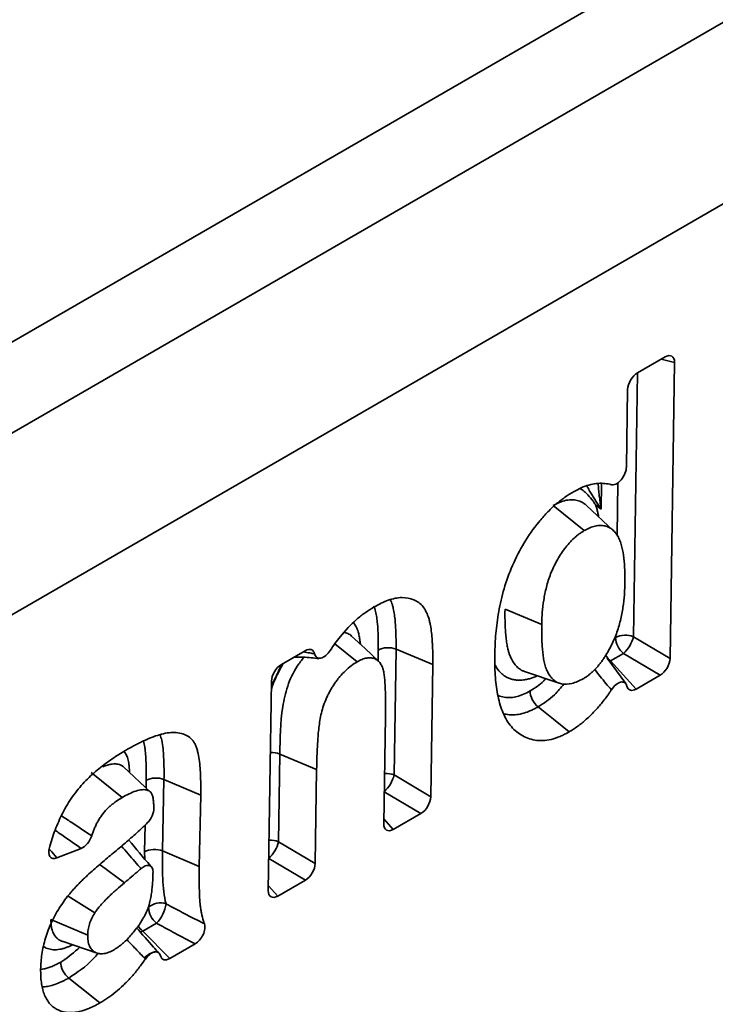
# Model space of a CAD drawing. Units: millimetres. Extents: x 8 to 418, y -69 to 291.
# Drawn here: x 315 to 319, y 108 to 113 of the extents above; entities that cross this region are included whole.
import ezdxf

# ---------------------------------------------------------------- set-up
doc = ezdxf.new("R2010")
doc.units = ezdxf.units.MM

msp = doc.modelspace()

# ---------------------------------------------------------------- linework, layer by layer
at = {"color": 7, "linetype": 'Continuous', "lineweight": 35}
for p, q in [((307.0944, 106.7894), (408.1097, 165.1043)), ((408.3117, 164.7544), (307.2965, 106.4395)), ((310.1203, 107.1365), (329.5337, 118.3436)), ((318.206, 111.1918), (318.3474, 111.2735)), ((318.3963, 111.2452), (318.3731, 109.726)), ((318.1494, 110.7098), (318.1554, 111.1062)), ((317.7733, 110.5107), (317.9331, 110.3826)), ((318.0834, 110.3819), (317.945, 110.511)), ((318.0195, 110.492), (317.9909, 110.5154)), ((317.526, 109.9796), (317.7145, 109.9)), ((318.1851, 109.8378), (318.3731, 109.726)), ((316.6526, 109.8012), (316.767, 109.7094)), ((316.3776, 109.6948), (316.5005, 109.7658)), ((316.9663, 109.7737), (316.9565, 109.1285)), ((316.9663, 109.7737), (317.1548, 109.6945)), ((318.1345, 109.7521), (318.0681, 109.7138)), ((318.3225, 109.6403), (318.1345, 109.7521)), ((316.442, 109.732), (316.4553, 109.7322)), ((317.1548, 109.6945), (317.1445, 109.0167)), ((318.1466, 109.5976), (318.0498, 109.7279)), ((318.0681, 109.7138), (318.1996, 109.5694)), ((317.6254, 109.6598), (317.8047, 109.5992)), ((318.3225, 109.6403), (318.1996, 109.5694)), ((316.3106, 108.5353), (316.327, 109.6092)), ((316.9036, 108.8776), (316.912, 109.4278)), ((316.3703, 109.2358), (316.3635, 108.7862)), ((316.3703, 109.2358), (316.5589, 109.1563)), ((315.4006, 109.1409), (315.5604, 109.0128)), ((315.7058, 109.0408), (315.5678, 109.1697)), ((316.5589, 109.1563), (316.5515, 108.6744)), ((316.9565, 109.1285), (317.1445, 109.0167)), ((315.775, 109.1049), (315.7671, 108.7384)), ((315.775, 109.1049), (315.9636, 109.0255)), ((315.9636, 109.0255), (315.9557, 108.659)), ((317.0939, 108.9311), (316.9525, 108.8494)), ((316.3635, 108.7862), (316.5515, 108.6744)), ((315.3499, 108.7518), (315.2242, 108.7031)), ((315.7671, 108.7384), (315.9557, 108.659)), ((316.5009, 108.5887), (316.3595, 108.5071)), ((315.2823, 108.5059), (315.4202, 108.4218)), ((315.1946, 108.3865), (315.3832, 108.3068)), ((315.7365, 108.3678), (315.666, 108.3271)), ((315.666, 108.3271), (315.8044, 108.1866)), ((315.2523, 108.2749), (315.4317, 108.2143)), ((315.9345, 108.2618), (315.8044, 108.1866))]:
    msp.add_line(p, q, dxfattribs=at)
at = {"color": 8, "linetype": 'Continuous', "lineweight": 35}
for p, q in [((318.3963, 111.2452), (318.328, 111.2623)), ((318.2057, 111.1917), (318.1851, 109.8378)), ((318.0215, 110.6249), (318.0195, 110.492)), ((318.1016, 110.3597), (318.1057, 110.6283)), ((316.4546, 109.7339), (316.4469, 109.7349)), ((316.874, 109.7146), (316.8748, 109.7695)), ((318.0612, 109.7115), (318.0681, 109.7138)), ((315.6827, 109.0623), (315.6836, 109.1012)), ((317.0939, 108.9311), (316.9061, 109.0427)), ((316.904, 108.9027), (316.9525, 108.8494)), ((315.6757, 108.7346), (315.6786, 108.8722)), ((315.676, 108.6974), (315.6757, 108.7346)), ((316.5009, 108.5887), (316.3131, 108.7004)), ((315.4474, 108.6678), (315.5718, 108.5753)), ((316.311, 108.5603), (316.3595, 108.5071))]:
    msp.add_line(p, q, dxfattribs=at)
at = {"color": 7, "linetype": 'Continuous', "lineweight": 35, "flags": 128}
for points in [[(316.8765, 109.7123), (316.8074, 109.7768), (316.7383, 109.8412)], [(317.6956, 109.4778), (317.7144, 109.4627), (317.7748, 109.4143), (317.8554, 109.3496)], [(315.2858, 108.0866), (315.3449, 108.0392), (315.4456, 107.9585)]]:
    msp.add_lwpolyline(points, dxfattribs=at)
at = {"color": 8, "linetype": 'Continuous', "lineweight": 35, "flags": 128}
for points in [[(315.6516, 108.3227), (315.6571, 108.324), (315.666, 108.3271)], [(315.6734, 108.1903), (315.6865, 108.201), (315.7001, 108.2099), (315.7133, 108.2165), (315.7255, 108.2203), (315.7359, 108.2211), (315.744, 108.2189), (315.7477, 108.2161)]]:
    msp.add_lwpolyline(points, dxfattribs=at)
at = {"color": 7, "linetype": 'Continuous', "lineweight": 35}
for centre, radius, start, end in [((318.1435, 109.7361), 0.1099, 67.7469, 116.9892), ((318.0162, 109.8798), 0.1741, 312.817, 346.0233), ((318.2049, 109.8384), 0.1114, 182.271, 230.7836), ((316.7876, 109.1705), 0.1741, 312.817, 346.0233), ((316.1946, 108.8282), 0.1741, 312.817, 346.0233), ((315.7562, 108.38), 0.0923, 71.5168, 131.0316), ((315.8069, 108.4541), 0.1114, 182.271, 230.7836), ((315.6105, 108.4916), 0.1767, 315.4869, 352.1688)]:
    msp.add_arc(centre, radius, start, end, dxfattribs=at)
at = {"color": 8, "linetype": 'Continuous', "lineweight": 35}
for centre, radius, start, end in [((318.1395, 109.8002), 0.1121, 210.3339, 230.4214), ((316.3283, 109.1309), 0.113, 68.1507, 93.4844), ((316.9146, 109.0232), 0.1133, 68.2941, 93.5512), ((316.3217, 108.6818), 0.1124, 68.194, 93.6512), ((315.7368, 108.4129), 0.1113, 211.866, 230.4599)]:
    msp.add_arc(centre, radius, start, end, dxfattribs=at)
at = {"color": 7, "linetype": 'Continuous', "lineweight": 35}
for centre, major_axis, ratio, start_param, end_param in [((318.345, 111.2139), (0.0377, 0.0632), 0.550367, 5.520887, 7.061525), ((318.2067, 111.134), (0.0367, 0.0613), 0.584585, 0.809499, 2.350137), ((316.498, 109.7062), (0.0377, 0.0632), 0.550367, 5.753943, 7.061525), ((316.3782, 109.637), (0.0367, 0.0613), 0.584585, 0.809499, 2.350137), ((318.3219, 109.6981), (0.0367, 0.0613), 0.584585, 3.951092, 5.49173), ((318.2021, 109.629), (0.0377, 0.0632), 0.550367, 2.636449, 3.919932), ((317.0933, 108.9889), (0.0367, 0.0613), 0.584585, 3.951092, 5.49173), ((316.9549, 108.909), (0.0377, 0.0632), 0.550367, 2.379294, 3.919932), ((316.5002, 108.6465), (0.0367, 0.0613), 0.584585, 3.951092, 5.49173), ((316.3619, 108.5667), (0.0377, 0.0632), 0.550367, 2.379294, 3.919932), ((315.8064, 108.246), (0.0372, 0.063), 0.554386, 2.653916, 3.917586)]:
    msp.add_ellipse(centre, major_axis=major_axis, ratio=ratio, start_param=start_param, end_param=end_param, dxfattribs=at)
for points, knots in [([(318.0691, 110.6183), (318.0764, 110.6162), (318.0852, 110.6171), (318.1035, 110.6252), (318.1131, 110.6325), (318.1299, 110.6516), (318.137, 110.6632), (318.1467, 110.6871), (318.1492, 110.6991), (318.1494, 110.7098)], [0, 0, 0, 0, 0.25, 0.25, 0.5, 0.5, 0.75, 0.75, 1, 1, 1, 1]), ([(317.8776, 110.5818), (317.8909, 110.5889), (317.9042, 110.5961), (317.9306, 110.6079), (317.9437, 110.6126), (317.9694, 110.6199), (317.982, 110.6225), (318.0065, 110.6253), (318.0184, 110.6255), (318.0415, 110.6242), (318.0527, 110.6225), (318.0653, 110.6194), (318.0672, 110.6189), (318.0691, 110.6183)], [0, 0, 0, 0, 0.125, 0.125, 0.25, 0.25, 0.375, 0.375, 0.5, 0.5, 0.625, 0.625, 0.647508, 0.647508, 0.647508, 0.647508]), ([(317.9909, 110.5154), (317.9908, 110.5156), (317.9866, 110.5218), (317.9744, 110.5395), (317.957, 110.5608), (317.9358, 110.5804), (317.9225, 110.5921), (317.9129, 110.5977), (317.9108, 110.5989)], [0, 0, 0, 0, 0.005341, 0.182616, 0.53835, 0.717052, 0.937363, 1, 1, 1, 1]), ([(317.4734, 109.7453), (317.4739, 109.7632), (317.4743, 109.7811), (317.476, 109.8171), (317.4772, 109.8354), (317.4806, 109.8724), (317.4827, 109.8911), (317.4874, 109.9286), (317.4902, 109.9476), (317.4971, 109.986), (317.5012, 110.0054), (317.5103, 110.0445), (317.5153, 110.0641), (317.5324, 110.1234), (317.5467, 110.1634), (317.5813, 110.2424), (317.6015, 110.2814), (317.6467, 110.3566), (317.6718, 110.3927), (317.7125, 110.4426), (317.7265, 110.4585), (317.7554, 110.4886), (317.7702, 110.5027), (317.7929, 110.5223), (317.8005, 110.5286), (317.8158, 110.5407), (317.8235, 110.5465), (317.8389, 110.5575), (317.8466, 110.5626), (317.8621, 110.5724), (317.8699, 110.5771), (317.8776, 110.5818)], [0, 0, 0, 0, 0.0625, 0.0625, 0.125, 0.125, 0.1875, 0.1875, 0.25, 0.25, 0.3125, 0.3125, 0.375, 0.375, 0.5, 0.5, 0.625, 0.625, 0.75, 0.75, 0.8125, 0.8125, 0.875, 0.875, 0.90625, 0.90625, 0.9375, 0.9375, 0.96875, 0.96875, 1, 1, 1, 1]), ([(318.1414, 110.1159), (318.1415, 110.1266), (318.1416, 110.1374), (318.1415, 110.1587), (318.1413, 110.1693), (318.1401, 110.2006), (318.1386, 110.2211), (318.1341, 110.2608), (318.1308, 110.28), (318.1239, 110.307), (318.1213, 110.3157), (318.1154, 110.3325), (318.1121, 110.3405), (318.1064, 110.3519), (318.1044, 110.3555), (318.1001, 110.3625), (318.0978, 110.3658), (318.0905, 110.3751), (318.0851, 110.3807), (318.0734, 110.3905), (318.0671, 110.3947), (318.0536, 110.4016), (318.0464, 110.4042), (318.035, 110.407), (318.0311, 110.4077), (318.0232, 110.4087), (318.0191, 110.4089), (318.0065, 110.4088), (317.9977, 110.4076), (317.9798, 110.4036), (317.9706, 110.4007), (317.9567, 110.3949), (317.952, 110.3926), (317.9426, 110.3878), (317.9378, 110.3852), (317.9331, 110.3826)], [0, 0, 0, 0, 0.0625, 0.0625, 0.125, 0.125, 0.25, 0.25, 0.375, 0.375, 0.4375, 0.4375, 0.5, 0.5, 0.53125, 0.53125, 0.5625, 0.5625, 0.625, 0.625, 0.6875, 0.6875, 0.75, 0.75, 0.78125, 0.78125, 0.8125, 0.8125, 0.875, 0.875, 0.9375, 0.9375, 0.96875, 0.96875, 1, 1, 1, 1]), ([(317.9331, 110.3826), (317.9287, 110.3799), (317.9243, 110.3772), (317.9154, 110.3715), (317.911, 110.3685), (317.9022, 110.3621), (317.8979, 110.3586), (317.8892, 110.3514), (317.8849, 110.3477), (317.8721, 110.336), (317.8638, 110.3275), (317.8477, 110.3095), (317.8399, 110.3), (317.825, 110.2802), (317.8178, 110.27), (317.8044, 110.2489), (317.798, 110.2381), (317.7859, 110.2162), (317.7803, 110.2051), (317.7697, 110.1827), (317.7648, 110.1714), (317.7558, 110.1487), (317.7518, 110.1373), (317.7447, 110.1147), (317.7415, 110.1034), (317.7329, 110.0698), (317.7283, 110.0476), (317.7214, 110.0041), (317.7189, 109.9827), (317.7164, 109.9513), (317.7158, 109.9409), (317.715, 109.9204), (317.7148, 109.9102), (317.7145, 109.9)], [0, 0, 0, 0, 0.03125, 0.03125, 0.0625, 0.0625, 0.09375, 0.09375, 0.125, 0.125, 0.1875, 0.1875, 0.25, 0.25, 0.3125, 0.3125, 0.375, 0.375, 0.4375, 0.4375, 0.5, 0.5, 0.5625, 0.5625, 0.625, 0.625, 0.75, 0.75, 0.875, 0.875, 0.9375, 0.9375, 1, 1, 1, 1]), ([(317.927, 109.6222), (317.9315, 109.6249), (317.936, 109.6276), (317.945, 109.6335), (317.9494, 109.6366), (317.9583, 109.6435), (317.9627, 109.6472), (317.9714, 109.6548), (317.9758, 109.6587), (317.9844, 109.6668), (317.9886, 109.671), (317.9969, 109.6799), (318.0009, 109.6846), (318.0089, 109.694), (318.0129, 109.6989), (318.0205, 109.7088), (318.0242, 109.7138), (318.0314, 109.7242), (318.0349, 109.7295), (318.0418, 109.7402), (318.0451, 109.7456), (318.055, 109.7619), (318.0613, 109.7729), (318.073, 109.7954), (318.0785, 109.8068), (318.0886, 109.8296), (318.0933, 109.8411), (318.1019, 109.8642), (318.1057, 109.8757), (318.1126, 109.8986), (318.1156, 109.91), (318.1211, 109.9327), (318.1236, 109.944), (318.128, 109.9663), (318.1299, 109.9774), (318.1349, 110.0104), (318.1372, 110.0321), (318.1396, 110.0639), (318.1402, 110.0744), (318.141, 110.0952), (318.1412, 110.1056), (318.1414, 110.1159)], [0, 0, 0, 0, 0.03125, 0.03125, 0.0625, 0.0625, 0.09375, 0.09375, 0.125, 0.125, 0.15625, 0.15625, 0.1875, 0.1875, 0.21875, 0.21875, 0.25, 0.25, 0.28125, 0.28125, 0.3125, 0.3125, 0.375, 0.375, 0.4375, 0.4375, 0.5, 0.5, 0.5625, 0.5625, 0.625, 0.625, 0.6875, 0.6875, 0.75, 0.75, 0.875, 0.875, 0.9375, 0.9375, 1, 1, 1, 1]), ([(316.8531, 109.9904), (316.8655, 109.997), (316.8778, 110.0037), (316.9024, 110.0157), (316.9146, 110.0209), (316.9509, 110.0336), (316.9744, 110.0383), (317.0185, 110.0391), (317.039, 110.0354), (317.0666, 110.0238), (317.0753, 110.0188), (317.0912, 110.0069), (317.0984, 109.9998), (317.1114, 109.9836), (317.117, 109.9745), (317.1269, 109.9547), (317.1311, 109.944), (317.1362, 109.9269), (317.1378, 109.921), (317.1404, 109.9089), (317.1416, 109.9028), (317.1451, 109.8842), (317.1471, 109.8716), (317.1502, 109.8456), (317.1512, 109.8323), (317.1525, 109.8121), (317.1529, 109.8053), (317.1537, 109.7918), (317.154, 109.785), (317.1548, 109.7645), (317.1549, 109.7505), (317.1549, 109.7226), (317.1549, 109.7085), (317.1548, 109.6945)], [0, 0, 0, 0, 0.0625, 0.0625, 0.125, 0.125, 0.25, 0.25, 0.375, 0.375, 0.4375, 0.4375, 0.5, 0.5, 0.5625, 0.5625, 0.625, 0.625, 0.65625, 0.65625, 0.6875, 0.6875, 0.75, 0.75, 0.8125, 0.8125, 0.84375, 0.84375, 0.875, 0.875, 0.9375, 0.9375, 1, 1, 1, 1]), ([(316.6283, 109.7673), (316.6443, 109.7918), (316.6613, 109.8155), (316.7056, 109.8705), (316.734, 109.9), (316.778, 109.9387), (316.7929, 109.9506), (316.8229, 109.9719), (316.838, 109.9811), (316.8531, 109.9904)], [0.3282995, 0.3282995, 0.3282995, 0.3282995, 0.5, 0.5, 0.75, 0.75, 0.875, 0.875, 1, 1, 1, 1]), ([(317.7145, 109.9), (317.7144, 109.8888), (317.7142, 109.8776), (317.7142, 109.8555), (317.7145, 109.8446), (317.715, 109.8282), (317.7152, 109.8228), (317.7156, 109.812), (317.7158, 109.8066), (317.7163, 109.7958), (317.7167, 109.7905), (317.7175, 109.78), (317.718, 109.7747), (317.719, 109.7643), (317.7196, 109.7592), (317.7207, 109.7488), (317.7213, 109.7437), (317.7227, 109.7336), (317.7235, 109.7286), (317.7252, 109.7187), (317.7262, 109.7138), (317.7282, 109.7042), (317.7293, 109.6995), (317.7318, 109.6902), (317.7331, 109.6857), (317.7376, 109.6726), (317.7411, 109.6643), (317.749, 109.6487), (317.7535, 109.6414), (317.7633, 109.6282), (317.7687, 109.6221), (317.7806, 109.6115), (317.787, 109.607), (317.8011, 109.6001), (317.8087, 109.5976), (317.8328, 109.5929), (317.8505, 109.5935), (317.8785, 109.6003), (317.8881, 109.6036), (317.9075, 109.612), (317.9172, 109.6171), (317.927, 109.6222)], [0, 0, 0, 0, 0.0625, 0.0625, 0.125, 0.125, 0.15625, 0.15625, 0.1875, 0.1875, 0.21875, 0.21875, 0.25, 0.25, 0.28125, 0.28125, 0.3125, 0.3125, 0.34375, 0.34375, 0.375, 0.375, 0.40625, 0.40625, 0.4375, 0.4375, 0.5, 0.5, 0.5625, 0.5625, 0.625, 0.625, 0.6875, 0.6875, 0.75, 0.75, 0.875, 0.875, 0.9375, 0.9375, 1, 1, 1, 1]), ([(316.5482, 109.7502), (316.55, 109.7418), (316.5539, 109.7353), (316.565, 109.7274), (316.5722, 109.7261), (316.5885, 109.7296), (316.5972, 109.7343), (316.6138, 109.7481), (316.6217, 109.7571), (316.6283, 109.7673)], [0, 0, 0, 0, 0.25, 0.25, 0.5, 0.5, 0.75, 0.75, 1, 1, 1, 1]), ([(316.9663, 109.7737), (316.9526, 109.7795), (316.9358, 109.7822), (316.9025, 109.7807), (316.8865, 109.7764), (316.8748, 109.7695)], [0, 0, 0, 0, 0.5, 0.5, 1, 1, 1, 1]), ([(317.8554, 109.3496), (317.8476, 109.3455), (317.8398, 109.3413), (317.8243, 109.3335), (317.8166, 109.3298), (317.7935, 109.3199), (317.7783, 109.3148), (317.7486, 109.3077), (317.7341, 109.3057), (317.7062, 109.3046), (317.6927, 109.3054), (317.6538, 109.3115), (317.6302, 109.3208), (317.5983, 109.3404), (317.5882, 109.3479), (317.5692, 109.3645), (317.5603, 109.3737), (317.5362, 109.4046), (317.5232, 109.4291), (317.5019, 109.4828), (317.4939, 109.5122), (317.482, 109.5744), (317.478, 109.6071), (317.4745, 109.6578), (317.4739, 109.675), (317.4733, 109.71), (317.4733, 109.7277), (317.4734, 109.7453)], [0, 0, 0, 0, 0.03125, 0.03125, 0.0625, 0.0625, 0.125, 0.125, 0.1875, 0.1875, 0.25, 0.25, 0.375, 0.375, 0.4375, 0.4375, 0.5, 0.5, 0.625, 0.625, 0.75, 0.75, 0.875, 0.875, 0.9375, 0.9375, 1, 1, 1, 1]), ([(316.3876, 109.7006), (316.3732, 109.6745), (316.3492, 109.6314), (316.3329, 109.5876), (316.3264, 109.5702)], [0, 0, 0, 0, 0.604091, 1, 1, 1, 1]), ([(316.3562, 109.6465), (316.357, 109.6487), (316.3651, 109.6689), (316.376, 109.6851), (316.3858, 109.6996)], [0, 0, 0, 0, 0.105445, 1, 1, 1, 1]), ([(316.4545, 109.7335), (316.4661, 109.7336), (316.5042, 109.7338), (316.5435, 109.7286), (316.5709, 109.725)], [0, 0, 0, 0, 0.303441, 1, 1, 1, 1]), ([(316.767, 109.7094), (316.7568, 109.703), (316.7466, 109.6966), (316.7264, 109.6815), (316.7164, 109.6729), (316.6969, 109.6542), (316.6874, 109.6441), (316.6739, 109.628), (316.6694, 109.6225), (316.6608, 109.6111), (316.6566, 109.6054), (316.6483, 109.5936), (316.6443, 109.5876), (316.6365, 109.5754), (316.6328, 109.5693), (316.6257, 109.5567), (316.6224, 109.5503), (316.616, 109.5375), (316.613, 109.531), (316.6042, 109.5115), (316.5989, 109.4984), (316.5899, 109.4722), (316.5861, 109.4592), (316.5769, 109.4205), (316.5733, 109.3955), (316.569, 109.3586), (316.5677, 109.3464), (316.5656, 109.3221), (316.5649, 109.3101), (316.5634, 109.2861), (316.5626, 109.2742), (316.5614, 109.2503), (316.5609, 109.2385), (316.5597, 109.2031), (316.5593, 109.1797), (316.5589, 109.1563)], [0, 0, 0, 0, 0.0625, 0.0625, 0.125, 0.125, 0.1875, 0.1875, 0.21875, 0.21875, 0.25, 0.25, 0.28125, 0.28125, 0.3125, 0.3125, 0.34375, 0.34375, 0.375, 0.375, 0.4375, 0.4375, 0.5, 0.5, 0.625, 0.625, 0.6875, 0.6875, 0.75, 0.75, 0.8125, 0.8125, 0.875, 0.875, 1, 1, 1, 1]), ([(316.912, 109.4278), (316.9122, 109.447), (316.9124, 109.4661), (316.9125, 109.5043), (316.9123, 109.5231), (316.9117, 109.5513), (316.9115, 109.5607), (316.9108, 109.5793), (316.9103, 109.5885), (316.9095, 109.6023), (316.9091, 109.6068), (316.9085, 109.6159), (316.9081, 109.6204), (316.9072, 109.6294), (316.9067, 109.6338), (316.9056, 109.6425), (316.9049, 109.6468), (316.9027, 109.6595), (316.9008, 109.6677), (316.8956, 109.6828), (316.8925, 109.6898), (316.8852, 109.7025), (316.8809, 109.7082), (316.8734, 109.7152), (316.8707, 109.7173), (316.8651, 109.721), (316.8621, 109.7225), (316.8527, 109.7264), (316.8459, 109.7281), (316.8317, 109.7297), (316.8241, 109.7295), (316.8085, 109.7271), (316.8004, 109.7249), (316.788, 109.7199), (316.7838, 109.718), (316.7754, 109.7139), (316.7712, 109.7116), (316.767, 109.7094)], [0, 0, 0, 0, 0.125, 0.125, 0.25, 0.25, 0.3125, 0.3125, 0.375, 0.375, 0.40625, 0.40625, 0.4375, 0.4375, 0.46875, 0.46875, 0.5, 0.5, 0.5625, 0.5625, 0.625, 0.625, 0.6875, 0.6875, 0.71875, 0.71875, 0.75, 0.75, 0.8125, 0.8125, 0.875, 0.875, 0.9375, 0.9375, 0.96875, 0.96875, 1, 1, 1, 1]), ([(318.1522, 109.5837), (318.1502, 109.5918), (318.1462, 109.5981), (318.135, 109.6055), (318.1278, 109.6066), (318.1117, 109.6029), (318.103, 109.5981), (318.0866, 109.5843), (318.0789, 109.5754), (318.0723, 109.5654)], [0, 0, 0, 0, 0.25, 0.25, 0.5, 0.5, 0.75, 0.75, 1, 1, 1, 1]), ([(317.6956, 109.4778), (317.684, 109.4871), (317.6734, 109.5006), (317.6586, 109.5304), (317.6546, 109.5463), (317.6548, 109.5597)], [0, 0, 0, 0, 0.5, 0.5, 1, 1, 1, 1]), ([(318.0723, 109.5654), (318.0692, 109.5605), (318.0659, 109.5557), (318.0568, 109.5423), (318.0507, 109.5338), (318.0383, 109.5172), (318.032, 109.5091), (318.0126, 109.4851), (317.9992, 109.4698), (317.9718, 109.4408), (317.9577, 109.4272), (317.9362, 109.408), (317.9289, 109.4017), (317.9144, 109.3898), (317.9071, 109.3841), (317.8924, 109.3733), (317.885, 109.3684), (317.8702, 109.3588), (317.8628, 109.3542), (317.8554, 109.3496)], [0.3402384, 0.3402384, 0.3402384, 0.3402384, 0.375, 0.375, 0.4375, 0.4375, 0.5, 0.5, 0.625, 0.625, 0.75, 0.75, 0.8125, 0.8125, 0.875, 0.875, 0.9375, 0.9375, 1, 1, 1, 1]), ([(315.5779, 109.2542), (315.5917, 109.262), (315.6054, 109.2699), (315.6261, 109.2809), (315.6329, 109.2844), (315.6467, 109.2914), (315.6535, 109.2948), (315.6741, 109.3048), (315.6878, 109.3112), (315.715, 109.3226), (315.7285, 109.3275), (315.7553, 109.3361), (315.7686, 109.3398), (315.7946, 109.3449), (315.8073, 109.3464), (315.8319, 109.3469), (315.8438, 109.3459), (315.8664, 109.3416), (315.8772, 109.3383), (315.8972, 109.3286), (315.9063, 109.3222), (315.9184, 109.3104), (315.9222, 109.306), (315.9291, 109.2967), (315.9323, 109.2916), (315.9366, 109.2835), (315.9379, 109.2807), (315.9404, 109.2749), (315.9415, 109.2719), (315.9436, 109.2656), (315.9445, 109.2624), (315.9463, 109.2559), (315.9471, 109.2526), (315.9511, 109.236), (315.9538, 109.2223), (315.958, 109.1938), (315.9594, 109.1791), (315.9615, 109.1492), (315.9622, 109.134), (315.9633, 109.1035), (315.9637, 109.0881), (315.9639, 109.0569), (315.9637, 109.0412), (315.9636, 109.0255)], [0, 0, 0, 0, 0.0625, 0.0625, 0.09375, 0.09375, 0.125, 0.125, 0.1875, 0.1875, 0.25, 0.25, 0.3125, 0.3125, 0.375, 0.375, 0.4375, 0.4375, 0.5, 0.5, 0.5625, 0.5625, 0.59375, 0.59375, 0.625, 0.625, 0.640625, 0.640625, 0.65625, 0.65625, 0.671875, 0.671875, 0.6875, 0.6875, 0.75, 0.75, 0.8125, 0.8125, 0.875, 0.875, 0.9375, 0.9375, 1, 1, 1, 1]), ([(315.1868, 108.7564), (315.188, 108.7605), (315.1892, 108.7646), (315.1947, 108.7834), (315.1992, 108.7982), (315.2092, 108.8276), (315.2146, 108.8424), (315.2264, 108.8719), (315.2326, 108.8866), (315.246, 108.9158), (315.2531, 108.9303), (315.2685, 108.9589), (315.2768, 108.973), (315.2941, 109.0006), (315.3031, 109.0141), (315.3317, 109.0531), (315.3525, 109.0772), (315.3848, 109.1104), (315.3957, 109.1209), (315.4179, 109.141), (315.4292, 109.1506), (315.4518, 109.1691), (315.4631, 109.178), (315.4859, 109.1951), (315.4974, 109.2032), (315.5318, 109.2266), (315.5549, 109.2405), (315.5779, 109.2542)], [0.1074791, 0.1074791, 0.1074791, 0.1074791, 0.125, 0.125, 0.1875, 0.1875, 0.25, 0.25, 0.3125, 0.3125, 0.375, 0.375, 0.4375, 0.4375, 0.5, 0.5, 0.625, 0.625, 0.6875, 0.6875, 0.75, 0.75, 0.8125, 0.8125, 0.875, 0.875, 1, 1, 1, 1]), ([(315.775, 109.1049), (315.7613, 109.1107), (315.7445, 109.1135), (315.7112, 109.1122), (315.6953, 109.1079), (315.6836, 109.1012)], [0, 0, 0, 0, 0.5, 0.5, 1, 1, 1, 1]), ([(315.723, 108.9577), (315.7228, 108.9641), (315.7226, 108.9704), (315.7218, 108.983), (315.7213, 108.9893), (315.7201, 109.0018), (315.7193, 109.0079), (315.7171, 109.0196), (315.7155, 109.0251), (315.7122, 109.0324), (315.711, 109.0346), (315.708, 109.0386), (315.7064, 109.0403), (315.7029, 109.0435), (315.701, 109.045), (315.697, 109.0475), (315.6949, 109.0486), (315.6884, 109.0512), (315.6836, 109.0522), (315.6736, 109.0533), (315.6685, 109.0534), (315.6526, 109.0523), (315.6414, 109.0499), (315.6073, 109.0385), (315.5837, 109.0257), (315.5604, 109.0128)], [0.1264367, 0.1264367, 0.1264367, 0.1264367, 0.1875, 0.1875, 0.25, 0.25, 0.3125, 0.3125, 0.375, 0.375, 0.40625, 0.40625, 0.4375, 0.4375, 0.46875, 0.46875, 0.5, 0.5, 0.5625, 0.5625, 0.625, 0.625, 0.75, 0.75, 1, 1, 1, 1]), ([(315.5604, 109.0128), (315.5507, 109.007), (315.541, 109.0011), (315.5265, 108.9911), (315.5217, 108.9876), (315.5122, 108.9802), (315.5074, 108.9763), (315.4979, 108.9682), (315.4932, 108.964), (315.484, 108.9552), (315.4794, 108.9506), (315.4661, 108.9361), (315.4576, 108.9255), (315.4461, 108.9085), (315.4424, 108.9027), (315.4356, 108.8908), (315.4324, 108.8848), (315.4263, 108.8726), (315.4235, 108.8664), (315.4181, 108.854), (315.4156, 108.8478), (315.4108, 108.8354), (315.4086, 108.8292), (315.4057, 108.8207), (315.4049, 108.8185), (315.4042, 108.8162)], [0, 0, 0, 0, 0.125, 0.125, 0.1875, 0.1875, 0.25, 0.25, 0.3125, 0.3125, 0.375, 0.375, 0.5, 0.5, 0.5625, 0.5625, 0.625, 0.625, 0.6875, 0.6875, 0.75, 0.75, 0.8125, 0.8125, 0.8352165, 0.8352165, 0.8352165, 0.8352165]), ([(315.6894, 108.8826), (315.6994, 108.8925), (315.7081, 108.9052), (315.7202, 108.932), (315.7233, 108.9458), (315.723, 108.9577)], [0, 0, 0, 0, 0.5, 0.5, 1, 1, 1, 1]), ([(315.4851, 108.7033), (315.5053, 108.7199), (315.5254, 108.7365), (315.5656, 108.7705), (315.5856, 108.7877), (315.6156, 108.8139), (315.6256, 108.8227), (315.6455, 108.8406), (315.6553, 108.8498), (315.6701, 108.8638), (315.6749, 108.8685), (315.683, 108.8764), (315.6862, 108.8795), (315.6894, 108.8826)], [0, 0, 0, 0, 0.25, 0.25, 0.5, 0.5, 0.625, 0.625, 0.75, 0.75, 0.8125, 0.8125, 0.8533654, 0.8533654, 0.8533654, 0.8533654]), ([(315.4042, 108.8162), (315.3996, 108.802), (315.3918, 108.788), (315.3721, 108.7647), (315.3608, 108.756), (315.3499, 108.7518)], [0, 0, 0, 0, 0.5, 0.5, 1, 1, 1, 1]), ([(315.7109, 108.6562), (315.709, 108.6584), (315.6699, 108.7042), (315.6308, 108.7507), (315.5936, 108.795)], [0, 0, 0, 0, 0.046305, 1, 1, 1, 1]), ([(315.2242, 108.7031), (315.217, 108.7003), (315.2102, 108.6994), (315.1983, 108.7018), (315.1932, 108.7051), (315.1826, 108.7203), (315.1815, 108.7377), (315.1868, 108.7564)], [0, 0, 0, 0, 0.25, 0.25, 0.5, 0.5, 1, 1, 1, 1]), ([(315.7671, 108.7384), (315.7534, 108.7442), (315.7366, 108.747), (315.7033, 108.7456), (315.6874, 108.7413), (315.6757, 108.7346)], [0, 0, 0, 0, 0.5, 0.5, 1, 1, 1, 1]), ([(315.7671, 108.7384), (315.7667, 108.6909), (315.7666, 108.6436), (315.7696, 108.5746), (315.7711, 108.5519), (315.7762, 108.5082), (315.7803, 108.4874), (315.7855, 108.4676)], [0, 0, 0, 0, 0.5, 0.5, 0.75, 0.75, 1, 1, 1, 1]), ([(315.1417, 108.1319), (315.1423, 108.1446), (315.1428, 108.1572), (315.1447, 108.1829), (315.1461, 108.196), (315.152, 108.2359), (315.1582, 108.2634), (315.1752, 108.319), (315.1861, 108.347), (315.212, 108.4022), (315.227, 108.4292), (315.2521, 108.4679), (315.2609, 108.4804), (315.2745, 108.4987), (315.2792, 108.5047), (315.2886, 108.5165), (315.2933, 108.5223), (315.3031, 108.5336), (315.3081, 108.539), (315.3156, 108.5471), (315.3181, 108.5498), (315.3231, 108.5552), (315.3256, 108.5579), (315.3331, 108.5659), (315.3382, 108.5712), (315.3484, 108.5814), (315.3536, 108.5865), (315.3639, 108.5964), (315.3691, 108.6014), (315.3795, 108.6112), (315.3847, 108.6161), (315.4003, 108.6306), (315.4109, 108.6401), (315.4425, 108.6678), (315.4638, 108.6855), (315.4851, 108.7033)], [0, 0, 0, 0, 0.0625, 0.0625, 0.125, 0.125, 0.25, 0.25, 0.375, 0.375, 0.5, 0.5, 0.5625, 0.5625, 0.59375, 0.59375, 0.625, 0.625, 0.65625, 0.65625, 0.671875, 0.671875, 0.6875, 0.6875, 0.71875, 0.71875, 0.75, 0.75, 0.78125, 0.78125, 0.8125, 0.8125, 0.875, 0.875, 1, 1, 1, 1]), ([(315.5187, 108.2319), (315.5265, 108.2368), (315.5343, 108.2418), (315.5459, 108.25), (315.5497, 108.2529), (315.5574, 108.259), (315.5612, 108.2622), (315.5802, 108.2789), (315.5948, 108.294), (315.6158, 108.3183), (315.6226, 108.3267), (315.6359, 108.3438), (315.6423, 108.3527), (315.6547, 108.3708), (315.6606, 108.3802), (315.6717, 108.3992), (315.6769, 108.4089), (315.6863, 108.4286), (315.6906, 108.4386), (315.6978, 108.4586), (315.7007, 108.4686), (315.7053, 108.4882), (315.7071, 108.4979), (315.7096, 108.5124), (315.7103, 108.5171), (315.7116, 108.5266), (315.7122, 108.5314), (315.7133, 108.5407), (315.7137, 108.5454), (315.7145, 108.5547), (315.7149, 108.5593), (315.7157, 108.5686), (315.7161, 108.5732), (315.7168, 108.5824), (315.7171, 108.587), (315.718, 108.6052), (315.7184, 108.6188), (315.7187, 108.6323)], [0, 0, 0, 0, 0.0625, 0.0625, 0.09375, 0.09375, 0.125, 0.125, 0.25, 0.25, 0.3125, 0.3125, 0.375, 0.375, 0.4375, 0.4375, 0.5, 0.5, 0.5625, 0.5625, 0.625, 0.625, 0.6875, 0.6875, 0.71875, 0.71875, 0.75, 0.75, 0.78125, 0.78125, 0.8125, 0.8125, 0.84375, 0.84375, 0.875, 0.875, 0.9691706, 0.9691706, 0.9691706, 0.9691706]), ([(315.6571, 108.648), (315.6535, 108.6448), (315.6499, 108.6417), (315.6216, 108.6171), (315.5967, 108.5962), (315.5718, 108.5753)], [0.427197, 0.427197, 0.427197, 0.427197, 0.5, 0.5, 1, 1, 1, 1]), ([(315.7187, 108.6323), (315.7184, 108.6405), (315.7165, 108.6476), (315.7098, 108.6584), (315.705, 108.6621), (315.6932, 108.6651), (315.6864, 108.6644), (315.6718, 108.659), (315.6644, 108.6543), (315.6571, 108.648)], [0, 0, 0, 0, 0.25, 0.25, 0.5, 0.5, 0.75, 0.75, 1, 1, 1, 1]), ([(315.9557, 108.659), (315.9554, 108.6259), (315.9552, 108.5929), (315.9562, 108.5443), (315.9567, 108.5282), (315.9583, 108.4963), (315.9593, 108.4805), (315.9616, 108.4574), (315.9625, 108.4498), (315.9647, 108.4348), (315.966, 108.4275), (315.9704, 108.4061), (315.974, 108.3923), (315.9796, 108.3739), (315.9811, 108.369), (315.9828, 108.3641)], [0, 0, 0, 0, 0.25, 0.25, 0.375, 0.375, 0.5, 0.5, 0.5625, 0.5625, 0.625, 0.625, 0.75, 0.75, 0.7966716, 0.7966716, 0.7966716, 0.7966716]), ([(315.5718, 108.5753), (315.5586, 108.5642), (315.5453, 108.5529), (315.5256, 108.5354), (315.5191, 108.5295), (315.506, 108.5176), (315.4995, 108.5115), (315.4898, 108.5022), (315.4866, 108.499), (315.4802, 108.4927), (315.477, 108.4895), (315.4675, 108.4798), (315.4611, 108.4732), (315.4488, 108.4595), (315.4427, 108.4524), (315.4354, 108.4431), (315.434, 108.4413), (315.4311, 108.4375), (315.4297, 108.4355), (315.4256, 108.4297), (315.4229, 108.4258), (315.4202, 108.4218)], [0, 0, 0, 0, 0.25, 0.25, 0.375, 0.375, 0.5, 0.5, 0.5625, 0.5625, 0.625, 0.625, 0.75, 0.75, 0.875, 0.875, 0.90625, 0.90625, 0.9375, 0.9375, 1, 1, 1, 1]), ([(315.4202, 108.4218), (315.4146, 108.4124), (315.409, 108.403), (315.3996, 108.3835), (315.3957, 108.3735), (315.3911, 108.3586), (315.3897, 108.3537), (315.3874, 108.344), (315.3865, 108.3391), (315.3843, 108.325), (315.3837, 108.3159), (315.3832, 108.3068)], [0, 0, 0, 0, 0.25, 0.25, 0.5, 0.5, 0.625, 0.625, 0.75, 0.75, 1, 1, 1, 1]), ([(315.7855, 108.4676), (315.7894, 108.4655), (315.7932, 108.4635), (315.7971, 108.4614), (315.8244, 108.447), (315.8517, 108.4326), (315.8791, 108.4182), (315.9136, 108.4001), (315.9481, 108.3821), (315.9828, 108.3641)], [0, 0, 0, 0, 0.000097211, 0.000097211, 0.000097211, 0.000783793, 0.000783793, 0.000783793, 0.001649085, 0.001649085, 0.001649085, 0.001649085]), ([(315.7477, 108.2161), (315.7391, 108.2256), (315.7013, 108.2677), (315.6634, 108.3107), (315.6341, 108.3441)], [0, 0, 0, 0, 0.225628, 1, 1, 1, 1]), ([(315.9345, 108.2618), (315.8997, 108.2802), (315.865, 108.2986), (315.8304, 108.3172), (315.8029, 108.3319), (315.7755, 108.3467), (315.7481, 108.3615), (315.7442, 108.3636), (315.7404, 108.3657), (315.7365, 108.3678)], [0, 0, 0, 0, 0.000868607, 0.000868607, 0.000868607, 0.001557617, 0.001557617, 0.001557617, 0.001655178, 0.001655178, 0.001655178, 0.001655178]), ([(315.9828, 108.3641), (315.9852, 108.357), (315.9858, 108.3482), (315.9834, 108.3292), (315.9803, 108.3188), (315.9709, 108.2988), (315.9646, 108.2892), (315.9504, 108.273), (315.9425, 108.2664), (315.9345, 108.2618)], [0, 0, 0, 0, 0.25, 0.25, 0.5, 0.5, 0.75, 0.75, 1, 1, 1, 1]), ([(315.3832, 108.3068), (315.3834, 108.2967), (315.3835, 108.2866), (315.3856, 108.2727), (315.3866, 108.2684), (315.3891, 108.26), (315.3906, 108.2561), (315.3955, 108.2448), (315.3995, 108.238), (315.4093, 108.2268), (315.4151, 108.2224), (315.4277, 108.2154), (315.4346, 108.2128), (315.4458, 108.2111), (315.4497, 108.2109), (315.4577, 108.211), (315.4619, 108.2114), (315.4702, 108.2126), (315.4745, 108.2134), (315.4831, 108.2156), (315.4874, 108.217), (315.5007, 108.2223), (315.5097, 108.2271), (315.5187, 108.2319)], [0, 0, 0, 0, 0.125, 0.125, 0.1875, 0.1875, 0.25, 0.25, 0.375, 0.375, 0.5, 0.5, 0.625, 0.625, 0.6875, 0.6875, 0.75, 0.75, 0.8125, 0.8125, 0.875, 0.875, 1, 1, 1, 1]), ([(315.7573, 108.2), (315.7551, 108.2077), (315.7511, 108.2136), (315.7402, 108.2206), (315.7333, 108.2217), (315.7179, 108.2185), (315.7096, 108.2142), (315.6936, 108.2016), (315.686, 108.1933), (315.6795, 108.1838)], [0, 0, 0, 0, 0.25, 0.25, 0.5, 0.5, 0.75, 0.75, 1, 1, 1, 1]), ([(315.2858, 108.0866), (315.2742, 108.096), (315.2636, 108.1094), (315.2487, 108.1392), (315.2447, 108.1551), (315.2449, 108.1685)], [0, 0, 0, 0, 0.5, 0.5, 1, 1, 1, 1]), ([(315.6795, 108.1838), (315.6781, 108.182), (315.6768, 108.1801), (315.6645, 108.1625), (315.6531, 108.1471), (315.6297, 108.1173), (315.6175, 108.103), (315.5925, 108.0755), (315.5798, 108.0624), (315.5537, 108.0376), (315.5405, 108.0259), (315.5136, 108.004), (315.5001, 107.9938), (315.4729, 107.9752), (315.4593, 107.9669), (315.4456, 107.9585)], [0.235029, 0.235029, 0.235029, 0.235029, 0.25, 0.25, 0.375, 0.375, 0.5, 0.5, 0.625, 0.625, 0.75, 0.75, 0.875, 0.875, 1, 1, 1, 1]), ([(315.6795, 108.1838), (315.6795, 108.1839), (315.6795, 108.1839), (315.6795, 108.1839), (315.6774, 108.186), (315.6754, 108.1881), (315.6734, 108.1903)], [-0.0000000475, -0.0000000475, -0.0000000475, -0.0000000475, 0, 0, 0, 0.00006851004, 0.00006851004, 0.00006851004, 0.00006851004]), ([(315.4456, 107.9585), (315.4354, 107.9529), (315.4252, 107.9474), (315.4048, 107.9371), (315.3946, 107.9325), (315.3644, 107.9204), (315.3447, 107.915), (315.316, 107.9102), (315.3065, 107.9092), (315.2883, 107.9087), (315.2794, 107.9093), (315.2538, 107.9132), (315.2379, 107.9184), (315.2165, 107.9306), (315.2097, 107.9353), (315.2001, 107.9431), (315.1971, 107.9459), (315.1911, 107.9518), (315.1883, 107.9549), (315.1802, 107.9649), (315.1754, 107.9723), (315.1667, 107.9881), (315.1628, 107.9965), (315.156, 108.0144), (315.1532, 108.0238), (315.1485, 108.0437), (315.1467, 108.054), (315.1439, 108.0753), (315.1429, 108.0863), (315.1419, 108.1088), (315.1418, 108.1204), (315.1417, 108.1319)], [0, 0, 0, 0, 0.0625, 0.0625, 0.125, 0.125, 0.25, 0.25, 0.3125, 0.3125, 0.375, 0.375, 0.5, 0.5, 0.5625, 0.5625, 0.59375, 0.59375, 0.625, 0.625, 0.6875, 0.6875, 0.75, 0.75, 0.8125, 0.8125, 0.875, 0.875, 0.9375, 0.9375, 1, 1, 1, 1])]:
    msp.add_open_spline(points, degree=3, knots=knots, dxfattribs=at)
at = {"color": 8, "linetype": 'Continuous', "lineweight": 35}
for points, knots in [([(318.0195, 110.492), (318.0194, 110.4922), (318.0169, 110.4959), (318.0122, 110.503), (318.0054, 110.5134), (317.9987, 110.5236), (317.9895, 110.538), (317.978, 110.5563), (317.9648, 110.5783), (317.9539, 110.597), (317.9481, 110.608), (317.9459, 110.6122)], [0, 0, 0, 0, 0.004635, 0.086755, 0.168881, 0.251029, 0.333184, 0.517394, 0.701708, 0.886447, 1, 1, 1, 1]), ([(318.0041, 110.6246), (318.0043, 110.6222), (318.005, 110.6093), (318.0073, 110.5852), (318.0108, 110.5536), (318.0149, 110.5228), (318.0179, 110.5026), (318.0195, 110.4923), (318.0195, 110.492)], [0, 0, 0, 0, 0.056594, 0.304666, 0.552893, 0.773297, 0.99378, 1, 1, 1, 1]), ([(317.9457, 110.5101), (317.943, 110.5126), (317.9362, 110.5189), (317.9202, 110.5293), (317.8979, 110.5381), (317.875, 110.5413), (317.8508, 110.5402), (317.8235, 110.5347), (317.7948, 110.5226), (317.778, 110.5133), (317.7733, 110.5107)], [0, 0, 0, 0, 0.066582, 0.169465, 0.351828, 0.504251, 0.573109, 0.749952, 0.930994, 1, 1, 1, 1]), ([(317.9909, 110.5154), (317.993, 110.5091), (317.9961, 110.4996), (317.9997, 110.4863), (318.003, 110.4727), (318.0054, 110.4618), (318.0066, 110.454), (318.0067, 110.4534)], [0, 0, 0, 0, 0.3240486, 0.4862838, 0.6481132, 0.9747311, 1, 1, 1, 1]), ([(316.8748, 109.7695), (316.8749, 109.781), (316.8749, 109.7981), (316.8749, 109.821), (316.8745, 109.8551), (316.8726, 109.8883), (316.8695, 109.9207), (316.8666, 109.9419), (316.8628, 109.9624), (316.8587, 109.9816), (316.8554, 109.9894), (316.8539, 109.993)], [0, 0, 0, 0, 0.143826, 0.215742, 0.28766, 0.576413, 0.648858, 0.721267, 0.867251, 0.939994, 1, 1, 1, 1]), ([(316.9371, 110.028), (316.9409, 110.0195), (316.9471, 110.0057), (316.952, 109.9843), (316.9563, 109.962), (316.9606, 109.9348), (316.9634, 109.9003), (316.966, 109.8592), (316.9665, 109.8167), (316.9664, 109.786), (316.9663, 109.7737)], [0, 0, 0, 0, 0.125659, 0.205306, 0.27081, 0.401842, 0.533794, 0.666654, 0.866532, 1, 1, 1, 1]), ([(317.526, 109.9796), (317.5259, 109.9716), (317.5256, 109.9557), (317.5257, 109.9342), (317.5263, 109.9098), (317.5271, 109.8821), (317.5295, 109.8497), (317.5323, 109.8233), (317.5358, 109.799), (317.5394, 109.7799), (317.5442, 109.7609), (317.5502, 109.7428), (317.5575, 109.7259), (317.5684, 109.7066), (317.5815, 109.689), (317.5975, 109.6743), (317.6124, 109.6648), (317.6219, 109.6612), (317.6265, 109.6595)], [0, 0, 0, 0, 0.057721, 0.115456, 0.156608, 0.238979, 0.321481, 0.404167, 0.445578, 0.515483, 0.562382, 0.609664, 0.681205, 0.72922, 0.818131, 0.896455, 0.949364, 1, 1, 1, 1]), ([(316.7491, 109.9087), (316.7541, 109.9012), (316.7622, 109.8893), (316.7706, 109.8679), (316.7765, 109.8472), (316.7808, 109.8236), (316.7826, 109.8072), (316.7834, 109.7992)], [0, 0, 0, 0, 0.26213, 0.418279, 0.614945, 0.811535, 1, 1, 1, 1]), ([(316.7391, 109.8404), (316.7388, 109.8408), (316.7333, 109.8469), (316.7229, 109.8527), (316.71, 109.8578), (316.7036, 109.8589), (316.7012, 109.8594)], [0, 0, 0, 0, 0.032928, 0.563003, 0.832879, 1, 1, 1, 1]), ([(316.49, 109.7597), (316.5014, 109.758), (316.5208, 109.7552), (316.5402, 109.7517), (316.5482, 109.7502)], [0, 0, 0, 0, 0.58762, 1, 1, 1, 1]), ([(316.4944, 109.7327), (316.4823, 109.7178), (316.4464, 109.6737), (316.4054, 109.5823), (316.3722, 109.4263), (316.3711, 109.315), (316.3703, 109.2358)], [0, 0, 0, 0, 0.100248, 0.296239, 0.4987, 1, 1, 1, 1]), ([(317.6915, 109.6375), (317.6892, 109.6364), (317.6807, 109.6323), (317.6658, 109.6266), (317.6459, 109.6205), (317.6253, 109.6163), (317.6042, 109.6144), (317.5836, 109.6151), (317.564, 109.6183), (317.5456, 109.6242), (317.529, 109.6325), (317.5136, 109.6436), (317.4969, 109.6599), (317.4832, 109.6773), (317.4759, 109.6916), (317.4737, 109.6958)], [0, 0, 0, 0, 0.0236213, 0.0899956, 0.1579552, 0.2381312, 0.3183047, 0.3984758, 0.4848989, 0.5650724, 0.6452528, 0.7254257, 0.8119523, 0.9441687, 1, 1, 1, 1]), ([(316.3559, 109.6467), (316.3514, 109.6373), (316.3413, 109.6164), (316.3318, 109.595), (316.3266, 109.5831)], [0, 0, 0, 0, 0.446861, 1, 1, 1, 1]), ([(318.0723, 109.5654), (318.0723, 109.5654), (318.0627, 109.5763), (318.0334, 109.6099), (318.0055, 109.6455), (317.9868, 109.6695)], [0, 0, 0, 0, 0.000046, 0.326746, 1, 1, 1, 1]), ([(317.6548, 109.5597), (317.6791, 109.5742), (317.7071, 109.5909), (317.7315, 109.6192), (317.7347, 109.6228)], [0, 0, 0, 0, 0.870011, 1, 1, 1, 1]), ([(317.8279, 109.5946), (317.8122, 109.5756), (317.7713, 109.5261), (317.7245, 109.4962), (317.6956, 109.4778)], [0, 0, 0, 0, 0.383586, 1, 1, 1, 1]), ([(317.4902, 109.5362), (317.4932, 109.5349), (317.5058, 109.5299), (317.5281, 109.5258), (317.5578, 109.5252), (317.588, 109.5301), (317.6208, 109.5415), (317.6434, 109.5536), (317.6548, 109.5597)], [0, 0, 0, 0, 0.067649, 0.276773, 0.446855, 0.625738, 0.810814, 1, 1, 1, 1]), ([(317.6956, 109.4778), (317.6923, 109.476), (317.6829, 109.471), (317.6675, 109.463), (317.6432, 109.4519), (317.613, 109.442), (317.5843, 109.4374), (317.5626, 109.4368), (317.5421, 109.4376), (317.5278, 109.4407), (317.5182, 109.4428)], [0, 0, 0, 0, 0.052524, 0.147365, 0.242242, 0.435412, 0.632044, 0.723668, 0.815287, 1, 1, 1, 1]), ([(315.7547, 109.3355), (315.7579, 109.3261), (315.7653, 109.3037), (315.7696, 109.2695), (315.7724, 109.2373), (315.7738, 109.2092), (315.7749, 109.1787), (315.7754, 109.1432), (315.7752, 109.1185), (315.775, 109.1049)], [0, 0, 0, 0, 0.1455551, 0.3436573, 0.452698, 0.5617249, 0.6985881, 0.8355156, 1, 1, 1, 1]), ([(315.6836, 109.1012), (315.6837, 109.114), (315.684, 109.1483), (315.6831, 109.1861), (315.6813, 109.2234), (315.6797, 109.2467), (315.6761, 109.2759), (315.6726, 109.2922), (315.6704, 109.3023)], [0, 0, 0, 0, 0.182508, 0.487022, 0.548006, 0.731138, 0.834256, 1, 1, 1, 1]), ([(315.5698, 109.2481), (315.5701, 109.2478), (315.5729, 109.2451), (315.5796, 109.2357), (315.5866, 109.2215), (315.5915, 109.2042), (315.5938, 109.1917), (315.5953, 109.1807), (315.5971, 109.1651), (315.5977, 109.1518), (315.5981, 109.1413)], [0, 0, 0, 0, 0.012874, 0.125659, 0.355672, 0.473059, 0.611942, 0.681614, 0.750791, 1, 1, 1, 1]), ([(315.5685, 109.1688), (315.5676, 109.1697), (315.5631, 109.1743), (315.5556, 109.1788), (315.5447, 109.1829), (315.5348, 109.1847), (315.5224, 109.1854), (315.5079, 109.1847), (315.4894, 109.1812), (315.4729, 109.1761), (315.4631, 109.172), (315.4604, 109.1708)], [0, 0, 0, 0, 0.039648, 0.183755, 0.256806, 0.383216, 0.468273, 0.596819, 0.76508, 0.935152, 1, 1, 1, 1]), ([(315.2486, 108.9192), (315.2651, 108.9082), (315.3168, 108.8737), (315.3688, 108.8395), (315.4042, 108.8162)], [0, 0, 0, 0, 0.319935, 1, 1, 1, 1]), ([(315.3499, 108.7518), (315.3149, 108.776), (315.2713, 108.8062), (315.2279, 108.8364), (315.2194, 108.8424)], [0, 0, 0, 0, 0.8039989, 1, 1, 1, 1]), ([(315.1852, 108.7493), (315.1868, 108.7473), (315.1998, 108.7319), (315.2128, 108.7165), (315.2242, 108.7031)], [0, 0, 0, 0, 0.126437, 1, 1, 1, 1]), ([(315.6571, 108.648), (315.6467, 108.66), (315.6133, 108.6985), (315.5797, 108.7371), (315.5565, 108.7636)], [0, 0, 0, 0, 0.311021, 1, 1, 1, 1]), ([(315.1946, 108.3865), (315.1947, 108.3796), (315.1949, 108.368), (315.1966, 108.3502), (315.1993, 108.3378), (315.2032, 108.3262), (315.2072, 108.3167), (315.2129, 108.3062), (315.2187, 108.2984), (315.2249, 108.2917), (315.2302, 108.2871), (315.2374, 108.2821), (315.2445, 108.2778), (315.2507, 108.2758), (315.2535, 108.2748)], [0, 0, 0, 0, 0.125675, 0.209898, 0.337536, 0.382769, 0.47357, 0.565544, 0.658817, 0.705715, 0.790401, 0.836247, 0.928256, 1, 1, 1, 1]), ([(315.6734, 108.1903), (315.6652, 108.1989), (315.6488, 108.2161), (315.6225, 108.2438), (315.601, 108.2663), (315.5876, 108.2803), (315.5842, 108.2839)], [0, 0, 0, 0, 0.276829, 0.553662, 0.88537, 1, 1, 1, 1]), ([(315.3042, 108.2574), (315.3033, 108.2569), (315.2978, 108.2539), (315.2875, 108.2489), (315.2723, 108.2424), (315.2562, 108.2372), (315.2394, 108.2336), (315.2227, 108.2316), (315.2066, 108.2315), (315.1913, 108.2335), (315.1774, 108.2377), (315.1672, 108.2421), (315.1619, 108.2456), (315.1606, 108.2465)], [0, 0, 0, 0, 0.01603, 0.10317, 0.19075, 0.300044, 0.409318, 0.518571, 0.635878, 0.745029, 0.854176, 0.963303, 1, 1, 1, 1]), ([(315.2449, 108.1685), (315.2484, 108.1706), (315.2815, 108.1906), (315.3138, 108.219), (315.3427, 108.2443)], [0, 0, 0, 0, 0.105883, 1, 1, 1, 1]), ([(315.1418, 108.1305), (315.1472, 108.1312), (315.1593, 108.1329), (315.1788, 108.1379), (315.2001, 108.1456), (315.2222, 108.1561), (315.2372, 108.1643), (315.2449, 108.1685)], [0, 0, 0, 0, 0.166297, 0.371012, 0.57577, 0.78047, 1, 1, 1, 1]), ([(315.4373, 108.2134), (315.4288, 108.2036), (315.3821, 108.1497), (315.3292, 108.115), (315.2858, 108.0866)], [0, 0, 0, 0, 0.180851, 1, 1, 1, 1]), ([(315.2858, 108.0866), (315.2838, 108.0855), (315.2764, 108.0815), (315.2636, 108.0746), (315.242, 108.0638), (315.215, 108.0527), (315.1892, 108.0458), (315.1699, 108.0427), (315.1584, 108.041), (315.1518, 108.0413), (315.1494, 108.0414)], [0, 0, 0, 0, 0.042939, 0.157497, 0.272075, 0.503281, 0.737184, 0.839499, 0.941821, 1, 1, 1, 1])]:
    msp.add_open_spline(points, degree=3, knots=knots, dxfattribs=at)

doc.saveas('drawing.dxf')
